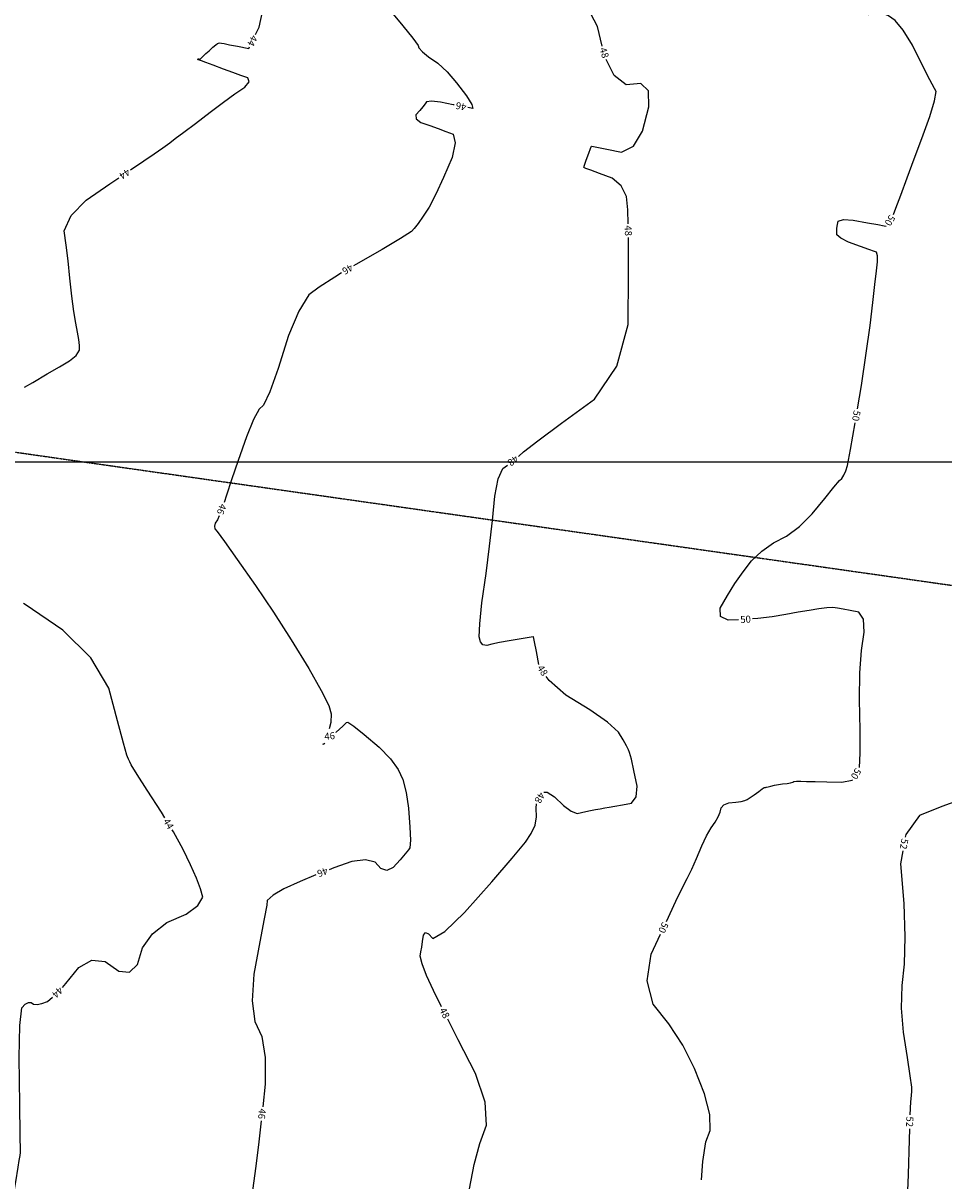
# Model space of a CAD drawing. Units: inches. Extents: x -2090588 to 1413564, y -933623 to 2137719.
# Drawn here: x 658032 to 921934, y -125231 to 206604 of the extents above; entities that cross this region are included whole.
import ezdxf
from ezdxf.enums import TextEntityAlignment as Align

# ---------------------------------------------------------------- set-up
doc = ezdxf.new("R2010")
doc.units = ezdxf.units.IN
doc.header["$MEASUREMENT"] = 0
doc.linetypes.add('CENTER2', pattern=[1.125, 0.75, -0.125, 0.125, -0.125])
doc.layers.add('BAHIA-TOTORALILLO-REF$0$AREA_DE_ALUVION', color=3, linetype='CENTER2', lineweight=25)
for name, color, linetype in [('curvas 10', 40, 'Continuous'), ('curvas 2', 30, 'Continuous'), ('grilla', 1, 'Continuous')]:
    doc.layers.add(name, color=color, linetype=linetype)
doc.styles.add('2mm', font='simplex', dxfattribs={"height": 0.2})

msp = doc.modelspace()

# ---------------------------------------------------------------- linework, layer by layer
at = {"layer": 'BAHIA-TOTORALILLO-REF$0$AREA_DE_ALUVION', "color": 7}
msp.add_line((638755, 86062), (928155, 44913), dxfattribs=at)
at = {"layer": 'curvas 10', "color": 7, "elevation": 50000, "flags": 128}
for points in [[(907520, 151786), (908176, 153554), (909582, 157316), (911442, 162277), (913444, 167681), (915589, 173526), (917877, 179813), (919246, 184297), (919697, 186978), (919229, 187855), (917942, 190364), (915836, 194506), (912911, 200279), (910307, 204575), (908025, 207394), (906065, 208735), (904134, 209443), (902232, 209517), (900359, 208957), (897836, 210273), (895049, 213075)], [(897182, 96024), (898285, 102733), (899707, 112030), (900798, 119954), (901557, 126505), (902170, 131722), (902635, 135603), (902953, 138149), (902955, 139922), (902641, 140922), (902011, 141150), (900466, 141706), (898006, 142592), (894632, 143806), (892378, 144930), (891245, 145962), (891232, 146904), (891297, 147873), (891440, 148869), (891660, 149893), (893164, 150325), (895953, 150165), (900027, 149412), (902979, 148865), (904809, 148525), (905355, 148422)], [(863106, 35589), (860116, 35467), (857917, 36555), (857841, 38905), (859888, 42518), (862069, 45989), (864386, 49319), (866838, 52508), (869733, 55274), (873069, 57618), (876847, 59539), (880566, 62309), (884225, 65928), (887826, 70395), (890435, 73578), (892052, 75477), (892678, 76092), (893259, 77023), (893795, 78270), (894286, 79833), (895198, 84431), (896531, 92065), (896533, 92077)], [(897721, -6794), (897919, -2606), (897919, 3949), (897715, 12741), (897850, 20360), (898323, 26808), (899135, 32083), (898867, 35750), (897520, 37808), (895092, 38258), (893056, 38619), (891410, 38890), (890155, 39071), (888397, 39030), (886137, 38766), (883374, 38280), (880215, 37737), (876660, 37135), (872709, 36477), (868635, 35979), (867097, 35856)], [(842406, -50851), (845120, -45093), (847235, -40753), (848401, -38573), (849672, -35925), (851047, -32811), (852526, -29229), (853912, -26304), (855203, -24035), (856399, -22423), (857277, -20934), (857837, -19567), (858079, -18323), (858902, -17436), (860307, -16907), (862294, -16734), (863833, -16514), (864923, -16247), (865565, -15932), (866435, -15385), (867533, -14604), (868857, -13590), (869820, -12898), (870420, -12529), (870657, -12482), (870855, -12443), (871013, -12412), (871132, -12390), (871564, -12290), (872307, -12113), (873363, -11860), (874493, -11639), (875699, -11452), (876980, -11298), (877951, -11138), (878613, -10974), (878965, -10804), (879741, -10706), (880941, -10680), (882566, -10726), (885061, -10792), (888427, -10877), (892663, -10982), (895623, -10358), (895736, -10267)], [(852476, -124973), (852845, -119719), (853739, -114095), (854965, -110839), (854833, -106250), (853343, -100329), (850496, -93076), (847085, -86361), (843110, -80185), (838572, -74547), (836884, -67902), (838045, -60250), (840719, -54478)]]:
    msp.add_lwpolyline(points, dxfattribs=at)
at = {"layer": 'curvas 2', "flags": 128}
for points, elevation in [([(724653, 203376), (725674, 205471), (728429, 218284), (730966, 237810), (733414, 253484), (735776, 265307), (738050, 273280), (739351, 277757)], 44000), ([(824027, 200039), (822693, 205672), (819761, 211059), (815913, 213316), (811149, 212441), (807994, 212054), (806448, 212156), (806511, 212745), (806045, 213796), (805051, 215308), (803529, 217281), (801182, 219530), (798010, 222056), (794014, 224858), (791116, 227577), (789316, 230213), (788614, 232766), (787582, 235141), (786219, 237336), (784526, 239353), (783587, 243253), (783401, 249037), (783726, 253414)], 48000), ([(760801, 247113), (759895, 234893), (760355, 220539), (762686, 210861), (766888, 205857), (769751, 202293), (771277, 200170), (771465, 199487), (772456, 198425), (774252, 196982), (776851, 195160), (779522, 192678), (782266, 189536), (785080, 185735), (786629, 183263), (786913, 182119), (785931, 182304), (785510, 182385)], 46000), ([(688807, 164513), (692662, 167146), (695595, 169167), (698064, 170901), (700070, 172345), (701613, 173501), (704055, 175347), (707394, 177883), (711633, 181110), (715413, 183916), (718735, 186303), (721599, 188270), (722842, 189813), (722464, 190934), (720464, 191631), (718133, 192466), (715472, 193439), (712479, 194550), (710379, 195326), (709173, 195767), (708860, 195874), (708592, 195966), (708369, 196043), (708193, 196105), (708104, 196174), (708104, 196252), (708193, 196336), (708301, 196370), (708429, 196353), (708576, 196286), (708838, 196410), (709215, 196727), (709707, 197235), (710409, 197897), (711321, 198711), (712444, 199677), (713263, 200362), (713779, 200765), (713991, 200886), (714368, 200920), (714908, 200868), (715611, 200729), (717145, 200434), (719508, 199980), (722700, 199370), (722901, 199781)], 44000), ([(831449, 149120), (831334, 153120), (830944, 156952), (829464, 159962), (826893, 162150), (823232, 163518), (820720, 164462), (819356, 164982), (819140, 165080), (818968, 165156), (818839, 165212), (818753, 165247), (818943, 165945), (819407, 167307), (820148, 169332), (820644, 170687), (820897, 171372), (820906, 171387), (820937, 171392), (820990, 171387), (821065, 171372), (822515, 171066), (825339, 170470), (829538, 169583), (832950, 171317), (835574, 175671), (837412, 182646), (837246, 187186), (835075, 189293), (830901, 188965), (827446, 191585), (825175, 196207)], 48000), ([(781584, 183151), (781298, 183208), (777648, 183927), (775088, 184210), (773619, 184057), (773239, 183468), (772609, 182645), (771730, 181590), (770601, 180301), (770699, 179151), (772025, 178140), (774579, 177269), (776979, 176414), (779227, 175576), (781322, 174755), (781905, 172275), (780978, 168136), (778539, 162338), (776339, 157593), (774377, 153901), (772653, 151261), (771233, 149217), (770116, 147768), (769302, 146913), (766237, 144908), (760921, 141751), (753355, 137444), (752754, 137084)], 46000), ([(658447, 102287), (660760, 103629), (664952, 106069), (668467, 108122), (671304, 109787), (673201, 111354), (674156, 112823), (674170, 114195), (673996, 115942), (673634, 118065), (673085, 120563), (672536, 123976), (671990, 128305), (671445, 133549), (670903, 138432), (670366, 142956), (669833, 147119), (671747, 151432), (676109, 155896), (682919, 160510), (685499, 162264)], 44000), ([(800002, 82413), (800077, 82475), (801481, 83746), (805575, 86892), (812358, 91914), (821831, 98812), (828193, 108253), (831443, 120237), (831583, 134763), (831549, 145122)], 48000), ([(749323, 135027), (747335, 133835), (742863, 130924), (739938, 128711), (737006, 124091), (734069, 117065), (731125, 107632), (728748, 100973), (726937, 97087), (725693, 95974), (724062, 92964), (722047, 88056), (719645, 81250), (717724, 75680), (716285, 71347), (715611, 69172)], 46000), ([(805864, 22776), (805141, 26526), (804592, 29302), (804300, 30685), (804264, 30675), (803094, 30487), (800791, 30121), (797354, 29577), (794563, 29076), (792418, 28617), (790919, 28202), (789806, 28409), (789077, 29239), (788733, 30691), (788890, 34443), (789550, 40494), (790711, 48845), (791714, 56711), (792560, 64093), (793248, 70990), (794233, 75957), (795514, 78993), (796861, 79936)], 48000), ([(714255, 65409), (713719, 64239), (713071, 63326), (712837, 62470), (713017, 61671), (713611, 60930), (715744, 57981), (719414, 52825), (724624, 45461), (729776, 37807), (734870, 29862), (739908, 21627), (743490, 15347), (745616, 11020), (746286, 8648), (746263, 6149), (745753, 4284)], 46000), ([(698656, -21180), (697661, -19537), (693581, -13238), (690706, -8733), (689035, -6022), (688569, -5105), (688196, -4327), (687916, -3687), (687731, -3186), (686788, 262), (685090, 6655), (682635, 15995), (677403, 24658), (669393, 32643), (658606, 39952), (658098, 40297)], 44000), ([(807244, -13789), (808223, -13842), (810300, -15152), (812952, -17689), (815128, -19278), (816829, -19921), (818055, -19615), (819340, -19327), (820686, -19056), (822091, -18801), (823439, -18561), (824730, -18334), (825964, -18120), (827648, -17825), (829782, -17449), (832365, -16991), (833776, -15198), (834014, -12071), (833081, -7610), (832365, -4399), (831865, -2439), (831582, -1730), (830959, -518), (829994, 1198), (828689, 3416), (825526, 6290), (820505, 9819), (813627, 14003), (808774, 18182), (807967, 19373)], 48000), ([(747782, 3321), (747795, 3334), (749616, 5142), (750723, 6102), (751116, 6213), (752800, 5087), (755774, 2723), (760038, -878), (763302, -4234), (765565, -7343), (766827, -10206), (767802, -13905), (768489, -18438), (768888, -23807), (769012, -27590), (768863, -29786), (768439, -30395), (767505, -31535), (766062, -33205), (764108, -35405), (762270, -36246), (760548, -35728), (758941, -33850), (756166, -33188), (752222, -33741), (747110, -35510), (745701, -36048)], 46000), ([(744489, 139), (744041, -175), (744075, 169)], 46000), ([(926090, -16220), (921318, -17909), (914955, -20489), (911019, -25985), (910888, -26715)], 52000), ([(777932, -75339), (775657, -70713), (773636, -66347), (772363, -63045), (771837, -60807), (772058, -59632), (772289, -58242), (772530, -56635), (772781, -54813), (773350, -54067), (774237, -54398), (775442, -55806), (778870, -53788), (784520, -48346), (792394, -39479), (798212, -32749), (801975, -28155), (803683, -25698), (804763, -23261), (805214, -20845), (805035, -18448), (805156, -17203)], 48000), ([(669304, -69778), (670307, -68693), (674005, -64103), (677764, -61981), (681582, -62327), (685460, -65141), (688535, -65429), (690808, -63191), (692278, -58429), (695085, -54440), (699232, -51225), (704716, -48784), (708148, -46353), (709529, -43933), (708858, -41523), (707694, -38441), (706038, -34687), (703889, -30262), (701097, -25211), (700728, -24602)], 44000), ([(910182, -30652), (909510, -34395), (910428, -45720), (910791, -55297), (910601, -63126), (909856, -69207), (909748, -75690), (910277, -82575), (911443, -89862), (912223, -95129), (912616, -98378), (912623, -99607), (912586, -100716), (912507, -101703), (912384, -102571), (912216, -106289)], 52000), ([(741967, -37482), (737393, -39405), (732788, -41532), (729660, -43369), (728009, -44917), (727836, -46175), (727138, -50106), (725917, -56708), (724171, -65983), (723672, -73603), (724421, -79569), (726416, -83880), (727411, -89855), (727407, -97492), (726702, -104021)], 46000), ([(653428, -141187), (653564, -140397), (654891, -131862), (655893, -125513), (656571, -121350), (656925, -119374), (657157, -117957), (657266, -117101), (657253, -116805), (657182, -112174), (657054, -103208), (656867, -89908), (657071, -80711), (657666, -75617), (658652, -74626), (659542, -74119), (660338, -74096), (661038, -74557), (662047, -74672), (663362, -74440), (664986, -73861), (666487, -72619)], 44000), ([(783900, -151760), (784272, -144457), (785023, -135317), (785995, -127485), (787284, -120540), (788889, -114481), (790811, -109308), (790419, -102632), (787714, -94450), (782696, -84765), (779724, -78915)], 48000), ([(726266, -107997), (725483, -114874), (724649, -121733), (723901, -127371), (722277, -134205), (719778, -142236), (716404, -151462), (713480, -159089), (711004, -165116), (708978, -169543), (707634, -174142), (706972, -178914), (706981, -180973)], 46000), ([(912080, -110287), (911974, -113445), (911687, -123452), (911459, -130349), (911291, -134135), (911183, -134811), (910482, -138979), (909189, -146641), (907303, -157795), (905894, -166481), (904961, -172701), (904504, -176454), (903978, -179744), (903385, -182570), (902723, -184933), (902720, -185534)], 52000)]:
    msp.add_lwpolyline(points, dxfattribs=dict(at, elevation=elevation))
at = {"layer": 'grilla', "color": 7}
msp.add_line((1413564, 80804), (-1586436, 80804), dxfattribs=at)

# ---------------------------------------------------------------- texts
at = {"layer": 'curvas 10', "color": 7, "style": '2mm'}
for rotation, p in [(238.66633, (906487, 150074, 50000)), (260.66419, (896858, 94051, 50000)), (3.83042, (865102, 35722, 50000)), (240.05519, (896771, -8555, 50000)), (245.06398, (841563, -52665, 50000))]:
    msp.add_text('50', height=2000, rotation=rotation, dxfattribs=at).set_placement(p, align=Align.MIDDLE_CENTER)
at = {"layer": 'curvas 2', "style": '2mm'}
for s, rotation, p in [('44', 244.01439, (723777, 201578, 44000)), ('48', 286.67019, (824600, 198123, 48000)), ('46', 168.95565, (783547, 182768, 46000)), ('44', 214.21664, (687153, 163388, 44000)), ('48', 271.43082, (831499, 147121, 48000)), ('46', 210.94664, (751038, 136055, 46000)), ('48', 218.25777, (798431, 81175, 48000)), ('46', 250.17333, (714933, 67290, 46000)), ('48', 301.7686, (806914, 21073, 48000)), ('46', 5.66639, (745875, 2286, 46000)), ('48', 240.51247, (806107, -15443, 48000)), ('44', 301.19623, (699692, -22891, 44000)), ('52', 259.82674, (910535, -28683, 52000)), ('46', 201.00697, (743834, -36765, 46000)), ('44', 225.24194, (667896, -71199, 44000)), ('48', 296.61842, (778828, -77127, 48000)), ('46', 263.73815, (726484, -106009, 46000)), ('52', 268.05328, (912148, -108288, 52000))]:
    msp.add_text(s, height=2000, rotation=rotation, dxfattribs=at).set_placement(p, align=Align.MIDDLE_CENTER)

doc.saveas('drawing.dxf')
